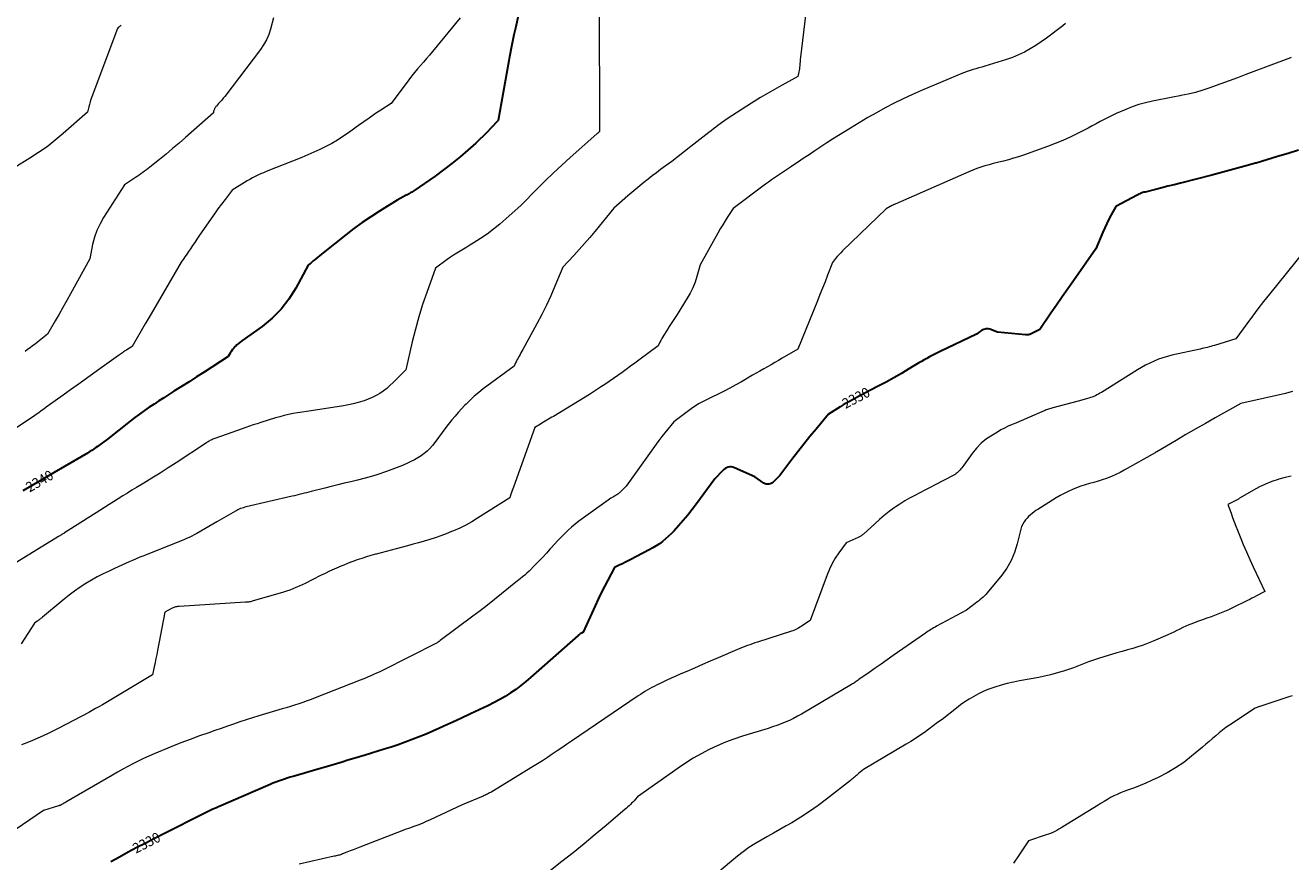
# Model space of a CAD drawing. Units: feet. Extents: x 1166890 to 1189172, y 7083870 to 7091370.
# Drawn here: x 1181861 to 1183110, y 7084308 to 7085134 of the extents above; entities that cross this region are included whole.
import ezdxf
from ezdxf.enums import TextEntityAlignment as Align

# ---------------------------------------------------------------- set-up
doc = ezdxf.new("R2010")
doc.units = ezdxf.units.FT
doc.header["$MEASUREMENT"] = 0
doc.layers.add('Level 44', color=7, linetype='Continuous', lineweight=0)
doc.layers.add('Level 45', color=7, linetype='Continuous', lineweight=0)
doc.styles.add('Style-ENGINEERING', font='ENGINEERING.shx')

msp = doc.modelspace()

# ---------------------------------------------------------------- linework, layer by layer
at = {"layer": 'Level 44', "color": 32, "linetype": 'Continuous', "lineweight": 30, "flags": 128}
for points, elevation in [([(1182348.05, 7085144.47), (1182345.04, 7085131.22), (1182343.58, 7085124.58), (1182342.18, 7085117.93), (1182340.87, 7085111.27), (1182339.63, 7085104.59), (1182328.06, 7085039.92), (1182320.89, 7085032.3), (1182317.26, 7085028.54), (1182313.56, 7085024.84), (1182309.78, 7085021.23), (1182305.93, 7085017.69), (1182298.28, 7085010.82), (1182290.44, 7085004.04), (1182282.44, 7084997.46), (1182274.2, 7084991.2), (1182265.79, 7084985.14), (1182244.7, 7084970.54), (1182243.79, 7084969.93), (1182242.88, 7084969.33), (1182241.95, 7084968.76), (1182241.01, 7084968.2), (1182240.06, 7084967.66), (1182239.11, 7084967.12), (1182238.15, 7084966.61), (1182237.18, 7084966.1), (1182228.27, 7084961.47), (1182210.96, 7084950.58), (1182202.41, 7084945), (1182193.97, 7084939.24), (1182185.73, 7084933.21), (1182177.61, 7084927.01), (1182155.44, 7084909.48), (1182153.59, 7084908.01), (1182151.76, 7084906.53), (1182149.93, 7084905.03), (1182148.12, 7084903.53), (1182146.5, 7084902.18), (1182145.51, 7084901.33), (1182144.51, 7084900.49), (1182143.53, 7084899.63), (1182142.55, 7084898.77), (1182140.6, 7084897.03), (1182128.38, 7084874.35), (1182121.59, 7084863.61), (1182113.93, 7084853.64), (1182104.97, 7084844.82), (1182095.15, 7084836.76), (1182075.22, 7084822.61), (1182073.51, 7084821.32), (1182071.85, 7084819.97), (1182070.27, 7084818.53), (1182068.74, 7084817.03), (1182068.58, 7084816.87), (1182067.23, 7084815.37), (1182065.94, 7084813.81), (1182064.77, 7084812.17), (1182063.66, 7084810.47), (1182061.56, 7084807), (1182037.81, 7084791.58), (1182030.42, 7084786.81), (1182023.02, 7084782.07), (1182015.59, 7084777.36), (1182008.14, 7084772.68), (1182003.05, 7084769.5), (1181998.16, 7084766.4), (1181993.29, 7084763.27), (1181988.45, 7084760.09), (1181983.64, 7084756.88), (1181978.88, 7084753.58), (1181974.17, 7084750.22), (1181969.54, 7084746.76), (1181964.95, 7084743.22), (1181942.61, 7084725.61), (1181933.88, 7084719.14), (1181932.52, 7084718.16), (1181931.16, 7084717.19), (1181929.78, 7084716.25), (1181928.38, 7084715.32), (1181926.98, 7084714.41), (1181925.56, 7084713.51), (1181924.13, 7084712.64), (1181922.7, 7084711.78), (1181900.03, 7084698.44), (1181889.78, 7084692.43), (1181879.51, 7084686.44), (1181869.23, 7084680.48), (1181858.93, 7084674.54)], 2340), ([(1183118.04, 7085010.82), (1183107.55, 7085007.52), (1183097.04, 7085004.27), (1183086.5, 7085001.09), (1183075.96, 7084997.96), (1183075.6, 7084997.86), (1183064.84, 7084994.77), (1183054.06, 7084991.77), (1183043.25, 7084988.87), (1183032.43, 7084986.06), (1183001.43, 7084978.17), (1182995.26, 7084976.6), (1182989.08, 7084975.04), (1182982.91, 7084973.49), (1182976.73, 7084971.94), (1182966.42, 7084969.36), (1182965.4, 7084969.09), (1182964.39, 7084968.79), (1182963.39, 7084968.45), (1182962.4, 7084968.09), (1182961.42, 7084967.69), (1182960.46, 7084967.27), (1182959.5, 7084966.81), (1182958.56, 7084966.33), (1182937.46, 7084955.14), (1182932.97, 7084946.81), (1182930.78, 7084942.62), (1182928.69, 7084938.39), (1182926.72, 7084934.09), (1182924.84, 7084929.75), (1182918, 7084913.33), (1182895.71, 7084881.71), (1182890.12, 7084873.74), (1182884.54, 7084865.76), (1182879, 7084857.75), (1182873.47, 7084849.73), (1182862.45, 7084833.67), (1182853.92, 7084829.43), (1182853.29, 7084829.15), (1182852.65, 7084828.9), (1182852, 7084828.7), (1182851.33, 7084828.53), (1182850.65, 7084828.42), (1182849.97, 7084828.35), (1182849.28, 7084828.34), (1182848.59, 7084828.38), (1182820.78, 7084830.96), (1182813.21, 7084833.86), (1182812.04, 7084834.18), (1182810.87, 7084834.35), (1182809.69, 7084834.29), (1182808.5, 7084834.08), (1182807.34, 7084833.68), (1182806.22, 7084833.19), (1182805.16, 7084832.59), (1182804.14, 7084831.9), (1182800.26, 7084828.96), (1182764.26, 7084812.04), (1182761.57, 7084810.74), (1182758.89, 7084809.41), (1182756.24, 7084808.03), (1182753.61, 7084806.61), (1182750.99, 7084805.15), (1182748.39, 7084803.67), (1182745.81, 7084802.16), (1182743.24, 7084800.63), (1182733.48, 7084794.74), (1182725.99, 7084790.32), (1182718.46, 7084786), (1182710.84, 7084781.81), (1182703.18, 7084777.71), (1182689.93, 7084770.79), (1182686.86, 7084769.19), (1182683.8, 7084767.58), (1182680.73, 7084765.98), (1182677.66, 7084764.38), (1182674.62, 7084762.74), (1182671.6, 7084761.05), (1182668.63, 7084759.28), (1182665.69, 7084757.46), (1182654.19, 7084750.11), (1182641.87, 7084735.44), (1182635.76, 7084728.06), (1182629.74, 7084720.62), (1182623.83, 7084713.08), (1182618, 7084705.49), (1182605.92, 7084689.49), (1182599.66, 7084683.3), (1182598.66, 7084682.48), (1182597.59, 7084681.79), (1182596.41, 7084681.31), (1182595.16, 7084680.96), (1182593.89, 7084680.88), (1182592.66, 7084681), (1182591.49, 7084681.4), (1182590.37, 7084682), (1182581.27, 7084688.35), (1182561.21, 7084697.3), (1182559.69, 7084697.79), (1182558.15, 7084698.06), (1182556.59, 7084697.99), (1182555.02, 7084697.69), (1182553.5, 7084697.1), (1182552.07, 7084696.37), (1182550.77, 7084695.42), (1182549.56, 7084694.33), (1182542.02, 7084686.38), (1182523.85, 7084661.7), (1182519.57, 7084656.07), (1182515.17, 7084650.53), (1182510.61, 7084645.13), (1182505.93, 7084639.82), (1182501.65, 7084635.1), (1182498.96, 7084632.29), (1182496.18, 7084629.58), (1182493.27, 7084627.02), (1182490.26, 7084624.55), (1182487.13, 7084622.25), (1182483.93, 7084620.06), (1182480.61, 7084618.05), (1182477.22, 7084616.16), (1182458.32, 7084606.28), (1182455.78, 7084604.98), (1182453.22, 7084603.71), (1182450.64, 7084602.48), (1182448.05, 7084601.28), (1182442.85, 7084598.92), (1182436.17, 7084586.41), (1182432.9, 7084580.12), (1182429.7, 7084573.79), (1182426.64, 7084567.4), (1182423.65, 7084560.97), (1182411.95, 7084535.08), (1182410.39, 7084534.13), (1182409.96, 7084533.86), (1182409.53, 7084533.58), (1182409.12, 7084533.28), (1182408.71, 7084532.98), (1182408.31, 7084532.66), (1182407.92, 7084532.34), (1182407.53, 7084532.02), (1182407.14, 7084531.68), (1182360.01, 7084490.15), (1182355.25, 7084486.12), (1182350.37, 7084482.22), (1182345.35, 7084478.52), (1182340.22, 7084474.95), (1182334.95, 7084471.6), (1182329.59, 7084468.41), (1182324.09, 7084465.45), (1182318.51, 7084462.65), (1182309.35, 7084458.3), (1182300.65, 7084454.21), (1182291.95, 7084450.15), (1182283.21, 7084446.15), (1182274.46, 7084442.18), (1182270.32, 7084440.31), (1182263.61, 7084437.35), (1182256.87, 7084434.46), (1182250.09, 7084431.68), (1182243.28, 7084428.96), (1182236.42, 7084426.37), (1182229.52, 7084423.89), (1182222.57, 7084421.57), (1182215.58, 7084419.35), (1182196.76, 7084413.64), (1182191.11, 7084411.92), (1182185.47, 7084410.21), (1182179.82, 7084408.51), (1182174.18, 7084406.8), (1182168.53, 7084405.11), (1182162.87, 7084403.43), (1182157.22, 7084401.77), (1182151.55, 7084400.12), (1182125.67, 7084392.62), (1182122.8, 7084391.77), (1182119.94, 7084390.89), (1182117.08, 7084389.98), (1182114.24, 7084389.03), (1182111.41, 7084388.04), (1182108.6, 7084387), (1182105.82, 7084385.89), (1182103.06, 7084384.73), (1182051.96, 7084362.51), (1182051.73, 7084362.42), (1182051.51, 7084362.32), (1182051.28, 7084362.23), (1182051.06, 7084362.13), (1182050.83, 7084362.04), (1182050.61, 7084361.94), (1182050.38, 7084361.85), (1182050.16, 7084361.76), (1182046.33, 7084360.24), (1181988.98, 7084331.26), (1181980.26, 7084326.8), (1181971.56, 7084322.29), (1181962.91, 7084317.71), (1181954.28, 7084313.07), (1181945.73, 7084308.29)], 2330)]:
    msp.add_lwpolyline(points, dxfattribs=dict(at, elevation=elevation))
at = {"layer": 'Level 45', "color": 32, "linetype": 'Continuous', "lineweight": 0, "flags": 128}
for points, elevation in [([(1182636.08, 7085182.36), (1182626.5, 7085102.59), (1182626.25, 7085100.4), (1182626.02, 7085098.2), (1182625.82, 7085096), (1182625.64, 7085093.8), (1182625.54, 7085092.49), (1182625.38, 7085090.95), (1182625.16, 7085089.42), (1182624.86, 7085087.91), (1182624.5, 7085086.4), (1182623.7, 7085083.41), (1182605.21, 7085073.13), (1182596.03, 7085067.89), (1182586.92, 7085062.52), (1182577.93, 7085056.96), (1182569.01, 7085051.27), (1182554.2, 7085041.6), (1182551.85, 7085040.02), (1182549.52, 7085038.41), (1182547.22, 7085036.75), (1182544.95, 7085035.06), (1182542.7, 7085033.34), (1182540.45, 7085031.61), (1182538.22, 7085029.86), (1182535.99, 7085028.12), (1182518.28, 7085014.16), (1182511.99, 7085009.24), (1182505.66, 7085004.37), (1182499.29, 7084999.56), (1182492.88, 7084994.8), (1182488.4, 7084991.49), (1182484.23, 7084988.39), (1182480.08, 7084985.25), (1182475.97, 7084982.08), (1182471.87, 7084978.87), (1182467.82, 7084975.61), (1182463.82, 7084972.3), (1182459.87, 7084968.92), (1182455.95, 7084965.5), (1182442.3, 7084953.33), (1182423.46, 7084930.42), (1182418.39, 7084924.38), (1182413.24, 7084918.41), (1182407.96, 7084912.56), (1182402.6, 7084906.77), (1182391.76, 7084895.31), (1182383.97, 7084876.36), (1182379.92, 7084866.96), (1182375.66, 7084857.65), (1182371.11, 7084848.49), (1182366.35, 7084839.42), (1182352.39, 7084813.86), (1182351.48, 7084812.2), (1182350.56, 7084810.54), (1182349.64, 7084808.89), (1182348.71, 7084807.25), (1182348.58, 7084807.01), (1182347.73, 7084805.48), (1182346.89, 7084803.93), (1182346.08, 7084802.37), (1182345.3, 7084800.8), (1182343.75, 7084797.64), (1182313.28, 7084775.01), (1182308.84, 7084771.53), (1182304.53, 7084767.91), (1182300.4, 7084764.08), (1182296.41, 7084760.11), (1182295.27, 7084758.92), (1182291.97, 7084755.39), (1182288.74, 7084751.82), (1182285.59, 7084748.17), (1182282.49, 7084744.47), (1182276.39, 7084736.99), (1182265.64, 7084722.03), (1182263.29, 7084719.05), (1182260.77, 7084716.24), (1182258, 7084713.67), (1182255.06, 7084711.26), (1182251.94, 7084709.08), (1182248.74, 7084707.03), (1182245.42, 7084705.18), (1182242.03, 7084703.45), (1182238.74, 7084701.9), (1182233.6, 7084699.59), (1182228.42, 7084697.42), (1182223.15, 7084695.43), (1182217.84, 7084693.58), (1182208.18, 7084690.41), (1182201.86, 7084688.43), (1182195.51, 7084686.58), (1182189.11, 7084684.91), (1182182.67, 7084683.37), (1182176.21, 7084681.89), (1182169.77, 7084680.38), (1182163.33, 7084678.81), (1182156.9, 7084677.21), (1182143.57, 7084673.83), (1182141.22, 7084673.23), (1182138.87, 7084672.63), (1182136.52, 7084672.02), (1182134.18, 7084671.4), (1182131.83, 7084670.79), (1182129.48, 7084670.19), (1182127.13, 7084669.62), (1182124.77, 7084669.06), (1182079.39, 7084658.57), (1182078, 7084658.22), (1182076.62, 7084657.83), (1182075.26, 7084657.39), (1182073.91, 7084656.91), (1182072.58, 7084656.37), (1182071.28, 7084655.78), (1182070, 7084655.14), (1182068.74, 7084654.46), (1182050.56, 7084643.99), (1182030.65, 7084632.25), (1182028.2, 7084630.88), (1182025.71, 7084629.59), (1182023.17, 7084628.41), (1182020.59, 7084627.3), (1182017.99, 7084626.25), (1182015.38, 7084625.21), (1182012.77, 7084624.16), (1182010.16, 7084623.12), (1181978.23, 7084610.35), (1181974.59, 7084608.87), (1181970.96, 7084607.37), (1181967.35, 7084605.81), (1181963.76, 7084604.23), (1181960.17, 7084602.62), (1181956.59, 7084601.01), (1181953.01, 7084599.38), (1181949.44, 7084597.75), (1181944.13, 7084595.31), (1181938.21, 7084592.45), (1181932.36, 7084589.44), (1181926.64, 7084586.21), (1181921, 7084582.84), (1181915.49, 7084579.24), (1181910.09, 7084575.51), (1181904.83, 7084571.56), (1181899.68, 7084567.48), (1181878.21, 7084549.77), (1181877.57, 7084549.25), (1181876.93, 7084548.73), (1181876.29, 7084548.21), (1181875.64, 7084547.7), (1181874.99, 7084547.2), (1181874.33, 7084546.71), (1181873.66, 7084546.23), (1181872.99, 7084545.75), (1181870.32, 7084543.9), (1181857.48, 7084523.47)], 2336), ([(1182290.48, 7085141.34), (1182263.26, 7085108.07), (1182260.35, 7085104.57), (1182257.41, 7085101.1), (1182254.42, 7085097.67), (1182251.4, 7085094.26), (1182248.4, 7085090.84), (1182245.47, 7085087.37), (1182242.63, 7085083.82), (1182239.85, 7085080.22), (1182222.34, 7085056.87), (1182212.4, 7085050.3), (1182209.76, 7085048.54), (1182207.13, 7085046.77), (1182204.51, 7085044.97), (1182201.91, 7085043.16), (1182199.31, 7085041.34), (1182196.71, 7085039.51), (1182194.12, 7085037.68), (1182191.52, 7085035.85), (1182180.27, 7085027.87), (1182174.87, 7085024.21), (1182169.38, 7085020.7), (1182163.75, 7085017.41), (1182158.02, 7085014.28), (1182152.19, 7085011.36), (1182146.3, 7085008.55), (1182140.32, 7085005.93), (1182134.29, 7085003.43), (1182099.15, 7084989.48), (1182096.37, 7084988.34), (1182093.61, 7084987.17), (1182090.88, 7084985.93), (1182088.17, 7084984.65), (1182085.49, 7084983.3), (1182082.85, 7084981.88), (1182080.26, 7084980.38), (1182077.71, 7084978.81), (1182065.7, 7084971.16), (1182058.53, 7084961.96), (1182054.99, 7084957.32), (1182051.5, 7084952.65), (1182048.09, 7084947.92), (1182044.74, 7084943.15), (1182032.81, 7084925.88), (1182030.68, 7084922.77), (1182028.56, 7084919.66), (1182026.46, 7084916.53), (1182024.38, 7084913.4), (1182022.61, 7084910.73), (1182021.41, 7084908.93), (1182020.19, 7084907.13), (1182018.95, 7084905.35), (1182017.7, 7084903.59), (1182015.18, 7084900.06), (1182003.42, 7084879.73), (1181997.53, 7084869.57), (1181991.63, 7084859.42), (1181985.71, 7084849.28), (1181979.79, 7084839.14), (1181966.78, 7084816.93), (1181961.49, 7084813.53), (1181960.46, 7084812.86), (1181959.44, 7084812.19), (1181958.43, 7084811.49), (1181957.42, 7084810.79), (1181956.42, 7084810.08), (1181955.42, 7084809.37), (1181954.42, 7084808.66), (1181953.43, 7084807.95), (1181935.02, 7084794.74), (1181925.38, 7084787.82), (1181915.73, 7084780.91), (1181906.08, 7084774), (1181896.43, 7084767.09), (1181882.15, 7084756.88), (1181879.63, 7084755.09), (1181877.12, 7084753.3), (1181874.6, 7084751.52), (1181872.08, 7084749.73), (1181869.55, 7084747.97), (1181867.01, 7084746.21), (1181864.45, 7084744.48), (1181861.88, 7084742.77), (1181833.96, 7084724.28)], 2342), ([(1182427.86, 7085151.82), (1182428.02, 7085035.55), (1182428.02, 7085034.46), (1182428.03, 7085033.36), (1182428.04, 7085032.27), (1182428.06, 7085031.17), (1182428.1, 7085028.98), (1182427.7, 7085028.64), (1182427.49, 7085028.47), (1182427.29, 7085028.3), (1182427.09, 7085028.13), (1182426.89, 7085027.95), (1182426.68, 7085027.77), (1182426.38, 7085027.51), (1182426.07, 7085027.24), (1182425.77, 7085026.98), (1182425.47, 7085026.71), (1182399.25, 7085003.4), (1182390.89, 7084995.83), (1182382.64, 7084988.16), (1182374.53, 7084980.34), (1182366.51, 7084972.41), (1182350.63, 7084956.41), (1182335.78, 7084942.85), (1182329.75, 7084937.63), (1182323.56, 7084932.61), (1182317.12, 7084927.92), (1182310.51, 7084923.44), (1182303.44, 7084918.9), (1182300.24, 7084916.88), (1182297.01, 7084914.88), (1182293.76, 7084912.93), (1182290.49, 7084911.01), (1182287.24, 7084909.07), (1182284.04, 7084907.05), (1182280.89, 7084904.94), (1182277.8, 7084902.76), (1182266.05, 7084894.21), (1182257.53, 7084870.29), (1182253.48, 7084858.27), (1182249.72, 7084846.16), (1182246.38, 7084833.93), (1182243.32, 7084821.62), (1182236.93, 7084793.82), (1182224.38, 7084781.23), (1182221.28, 7084778.31), (1182218.07, 7084775.54), (1182214.69, 7084772.98), (1182211.2, 7084770.56), (1182207.55, 7084768.4), (1182203.8, 7084766.44), (1182199.91, 7084764.79), (1182195.92, 7084763.34), (1182194.63, 7084762.93), (1182189.89, 7084761.54), (1182185.12, 7084760.31), (1182180.3, 7084759.3), (1182175.44, 7084758.44), (1182143.41, 7084753.56), (1182138.97, 7084752.87), (1182134.54, 7084752.15), (1182130.11, 7084751.4), (1182125.69, 7084750.62), (1182121.29, 7084749.74), (1182116.92, 7084748.76), (1182112.58, 7084747.61), (1182108.27, 7084746.36), (1182093.82, 7084741.87), (1182090.09, 7084740.69), (1182086.37, 7084739.48), (1182082.67, 7084738.23), (1182078.98, 7084736.94), (1182060.49, 7084730.4), (1182047.45, 7084725.69), (1182046.47, 7084725.32), (1182045.52, 7084724.91), (1182044.58, 7084724.46), (1182043.65, 7084723.99), (1182042.74, 7084723.48), (1182041.84, 7084722.95), (1182040.96, 7084722.4), (1182040.08, 7084721.84), (1182010.36, 7084702.18), (1182002.43, 7084697.01), (1181994.46, 7084691.91), (1181986.42, 7084686.91), (1181978.33, 7084681.98), (1181971.24, 7084677.72), (1181966.68, 7084674.96), (1181962.13, 7084672.19), (1181957.58, 7084669.39), (1181953.05, 7084666.58), (1181948.53, 7084663.75), (1181944.02, 7084660.92), (1181939.51, 7084658.06), (1181935.01, 7084655.2), (1181900.15, 7084632.98), (1181899.77, 7084632.74), (1181899.38, 7084632.5), (1181898.99, 7084632.26), (1181898.6, 7084632.03), (1181898.21, 7084631.8), (1181897.82, 7084631.57), (1181897.42, 7084631.34), (1181897.03, 7084631.11), (1181894.06, 7084629.43), (1181848.69, 7084601.26)], 2338), ([(1182106.39, 7085141.23), (1182103.38, 7085130.13), (1182101.57, 7085124.73), (1182099.36, 7085119.53), (1182096.57, 7085114.62), (1182093.39, 7085109.9), (1182058.16, 7085063.74), (1182056.71, 7085061.9), (1182055.22, 7085060.09), (1182053.69, 7085058.32), (1182052.12, 7085056.58), (1182049.95, 7085054.25), (1182049.46, 7085053.68), (1182049.01, 7085053.08), (1182048.62, 7085052.45), (1182048.25, 7085051.79), (1182047.95, 7085051.1), (1182047.68, 7085050.4), (1182047.47, 7085049.69), (1182047.29, 7085048.95), (1182046.98, 7085047.44), (1182019.4, 7085023.12), (1182013.11, 7085017.64), (1182006.78, 7085012.21), (1182000.37, 7085006.86), (1181993.93, 7085001.57), (1181984.4, 7084993.84), (1181982.66, 7084992.47), (1181980.91, 7084991.13), (1181979.12, 7084989.83), (1181977.31, 7084988.57), (1181975.49, 7084987.32), (1181973.66, 7084986.08), (1181971.83, 7084984.84), (1181970, 7084983.6), (1181959.26, 7084976.35), (1181938.67, 7084944.22), (1181935.12, 7084937.94), (1181932.05, 7084931.46), (1181929.72, 7084924.68), (1181927.87, 7084917.7), (1181924.92, 7084903.44), (1181905.94, 7084868.84), (1181902.24, 7084862.16), (1181898.52, 7084855.5), (1181894.74, 7084848.87), (1181890.93, 7084842.25), (1181883.27, 7084829.05), (1181873.46, 7084821.19), (1181871.05, 7084819.29), (1181868.62, 7084817.43), (1181866.15, 7084815.62), (1181863.66, 7084813.83), (1181861.16, 7084812.07)], 2344), ([(1181955.98, 7085133.96), (1181954.98, 7085133.13), (1181954.52, 7085132.75), (1181954.07, 7085132.37), (1181953.62, 7085131.98), (1181953.17, 7085131.59), (1181952.28, 7085130.8), (1181926.99, 7085063.24), (1181926.13, 7085060.81), (1181925.35, 7085058.35), (1181924.67, 7085055.86), (1181924.05, 7085053.36), (1181922.93, 7085048.31), (1181898.73, 7085026.97), (1181890.89, 7085020.4), (1181882.84, 7085014.1), (1181874.47, 7085008.22), (1181865.91, 7085002.61), (1181851.15, 7084993.48)], 2346), ([(1182887.9, 7085135.66), (1182885.36, 7085133.48), (1182882.76, 7085131.37), (1182880.12, 7085129.31), (1182874.44, 7085125.02), (1182869.22, 7085121.21), (1182863.93, 7085117.51), (1182858.52, 7085113.98), (1182853.04, 7085110.56), (1182847.4, 7085107.45), (1182841.63, 7085104.62), (1182835.68, 7085102.21), (1182829.6, 7085100.09), (1182808.17, 7085093.5), (1182805.32, 7085092.64), (1182802.46, 7085091.8), (1182799.6, 7085090.99), (1182796.73, 7085090.21), (1182793.87, 7085089.38), (1182791.04, 7085088.46), (1182788.26, 7085087.43), (1182785.51, 7085086.31), (1182773.01, 7085080.91), (1182745.9, 7085069.53), (1182736.81, 7085065.56), (1182727.8, 7085061.42), (1182718.91, 7085057.02), (1182710.11, 7085052.45), (1182701.41, 7085047.66), (1182692.79, 7085042.76), (1182684.26, 7085037.7), (1182675.79, 7085032.52), (1182658.13, 7085021.48), (1182652.25, 7085017.75), (1182646.41, 7085013.97), (1182640.61, 7085010.12), (1182634.84, 7085006.21), (1182630.11, 7085002.96), (1182626.73, 7085000.66), (1182623.33, 7084998.37), (1182619.93, 7084996.09), (1182616.52, 7084993.84), (1182615.7, 7084993.3), (1182612.69, 7084991.32), (1182609.68, 7084989.33), (1182606.68, 7084987.34), (1182603.68, 7084985.35), (1182600.7, 7084983.32), (1182597.75, 7084981.27), (1182594.82, 7084979.17), (1182591.92, 7084977.03), (1182559.94, 7084953.07), (1182554.71, 7084945.09), (1182552.13, 7084941.07), (1182549.62, 7084937.02), (1182547.19, 7084932.92), (1182544.81, 7084928.78), (1182527.33, 7084897.56), (1182524.19, 7084886.06), (1182522.38, 7084880.41), (1182520.25, 7084874.91), (1182517.63, 7084869.62), (1182514.69, 7084864.47), (1182504.54, 7084848.4), (1182502.03, 7084844.44), (1182499.5, 7084840.48), (1182496.96, 7084836.54), (1182494.41, 7084832.6), (1182491.46, 7084828.07), (1182490.42, 7084826.38), (1182489.42, 7084824.66), (1182488.51, 7084822.89), (1182487.64, 7084821.1), (1182485.99, 7084817.48), (1182467.03, 7084803.44), (1182462.86, 7084800.38), (1182458.69, 7084797.33), (1182454.5, 7084794.3), (1182450.29, 7084791.3), (1182446.07, 7084788.32), (1182441.83, 7084785.36), (1182437.57, 7084782.44), (1182433.29, 7084779.53), (1182430.11, 7084777.4), (1182424.21, 7084773.49), (1182418.26, 7084769.65), (1182412.26, 7084765.9), (1182406.21, 7084762.21), (1182382.5, 7084747.98), (1182380.9, 7084747.02), (1182379.3, 7084746.07), (1182377.69, 7084745.12), (1182376.09, 7084744.18), (1182374.48, 7084743.24), (1182372.88, 7084742.29), (1182371.28, 7084741.33), (1182369.69, 7084740.36), (1182364.18, 7084737), (1182343.21, 7084678.19), (1182342.58, 7084676.43), (1182341.96, 7084674.67), (1182341.33, 7084672.91), (1182340.71, 7084671.15), (1182339.46, 7084667.63), (1182307.77, 7084647.47), (1182302, 7084644), (1182296.13, 7084640.73), (1182290.1, 7084637.75), (1182283.97, 7084634.96), (1182282.12, 7084634.17), (1182276.8, 7084632.02), (1182271.45, 7084629.98), (1182266.03, 7084628.13), (1182260.57, 7084626.39), (1182255.07, 7084624.77), (1182249.56, 7084623.19), (1182244.03, 7084621.68), (1182238.49, 7084620.2), (1182227.44, 7084617.32), (1182222.52, 7084616.03), (1182217.6, 7084614.73), (1182212.68, 7084613.41), (1182207.76, 7084612.09), (1182207.13, 7084611.92), (1182202.55, 7084610.62), (1182197.99, 7084609.26), (1182193.46, 7084607.8), (1182188.95, 7084606.27), (1182184.48, 7084604.64), (1182180.03, 7084602.95), (1182175.62, 7084601.17), (1182171.23, 7084599.32), (1182170.83, 7084599.15), (1182166.28, 7084597.13), (1182161.75, 7084595.07), (1182157.25, 7084592.93), (1182152.77, 7084590.74), (1182137.51, 7084583.13), (1182134.54, 7084581.7), (1182131.54, 7084580.31), (1182128.51, 7084579), (1182125.45, 7084577.74), (1182122.36, 7084576.57), (1182119.25, 7084575.45), (1182116.12, 7084574.43), (1182112.96, 7084573.46), (1182086.35, 7084565.74), (1182085.41, 7084565.48), (1182084.47, 7084565.25), (1182083.52, 7084565.05), (1182082.56, 7084564.88), (1182081.6, 7084564.73), (1182080.64, 7084564.61), (1182079.67, 7084564.51), (1182078.7, 7084564.44), (1182013.19, 7084560.44), (1182012.32, 7084560.36), (1182011.45, 7084560.24), (1182010.59, 7084560.07), (1182009.73, 7084559.86), (1182008.89, 7084559.59), (1182008.07, 7084559.3), (1182007.26, 7084558.95), (1182006.47, 7084558.56), (1181999.14, 7084554.71), (1181991.85, 7084516.84), (1181991.07, 7084512.85), (1181990.27, 7084508.86), (1181989.44, 7084504.88), (1181988.59, 7084500.9), (1181986.86, 7084492.95), (1181950.74, 7084471.09), (1181947.44, 7084469.11), (1181944.12, 7084467.14), (1181940.79, 7084465.2), (1181937.45, 7084463.28), (1181934.1, 7084461.38), (1181930.73, 7084459.51), (1181927.34, 7084457.67), (1181923.94, 7084455.85), (1181894.33, 7084440.2), (1181889.22, 7084437.57), (1181884.07, 7084435.03), (1181878.87, 7084432.59), (1181873.64, 7084430.23), (1181868.35, 7084427.99), (1181863.04, 7084425.82), (1181857.68, 7084423.76)], 2334), ([(1183110.77, 7085102.16), (1183109.91, 7085101.85), (1183065.97, 7085085.26), (1183057.73, 7085082.17), (1183049.48, 7085079.1), (1183041.22, 7085076.07), (1183032.95, 7085073.07), (1183030.35, 7085072.13), (1183023.33, 7085069.79), (1183016.23, 7085067.7), (1183009.04, 7085065.96), (1183001.79, 7085064.46), (1183000.78, 7085064.27), (1182993.99, 7085063.03), (1182987.2, 7085061.75), (1182980.41, 7085060.43), (1182973.64, 7085059.08), (1182966.93, 7085057.5), (1182960.3, 7085055.66), (1182953.81, 7085053.4), (1182947.4, 7085050.86), (1182938.06, 7085046.82), (1182933.97, 7085044.99), (1182929.92, 7085043.07), (1182925.94, 7085041.03), (1182921.99, 7085038.91), (1182918.07, 7085036.74), (1182914.13, 7085034.61), (1182910.17, 7085032.51), (1182906.2, 7085030.43), (1182899.79, 7085027.12), (1182892.53, 7085023.55), (1182885.2, 7085020.19), (1182877.73, 7085017.12), (1182870.17, 7085014.26), (1182846.5, 7085005.82), (1182841.61, 7085004.16), (1182836.69, 7085002.62), (1182831.72, 7085001.23), (1182826.72, 7084999.96), (1182825.01, 7084999.55), (1182820.85, 7084998.53), (1182816.7, 7084997.46), (1182812.57, 7084996.33), (1182808.45, 7084995.16), (1182804.37, 7084993.88), (1182800.32, 7084992.5), (1182796.34, 7084990.96), (1182792.38, 7084989.31), (1182719.81, 7084957.45), (1182719.24, 7084957.2), (1182718.66, 7084956.94), (1182718.08, 7084956.68), (1182717.51, 7084956.42), (1182716.89, 7084956.13), (1182716.63, 7084956.01), (1182716.37, 7084955.89), (1182716.11, 7084955.76), (1182715.86, 7084955.63), (1182715.6, 7084955.5), (1182715.35, 7084955.36), (1182715.1, 7084955.23), (1182714.85, 7084955.09), (1182710.83, 7084952.81), (1182667.96, 7084911.17), (1182666.18, 7084909.38), (1182664.44, 7084907.57), (1182662.75, 7084905.7), (1182661.1, 7084903.8), (1182657.85, 7084899.94), (1182653.03, 7084887.23), (1182650.6, 7084880.88), (1182648.15, 7084874.54), (1182645.65, 7084868.21), (1182643.13, 7084861.9), (1182623.93, 7084814.31), (1182608.42, 7084805.29), (1182604.77, 7084803.17), (1182601.11, 7084801.07), (1182597.45, 7084798.97), (1182593.78, 7084796.89), (1182590.11, 7084794.81), (1182586.44, 7084792.72), (1182582.78, 7084790.62), (1182579.12, 7084788.52), (1182568.09, 7084782.15), (1182562.44, 7084778.97), (1182556.75, 7084775.87), (1182551, 7084772.88), (1182545.21, 7084769.98), (1182538.78, 7084766.84), (1182536.17, 7084765.55), (1182533.57, 7084764.25), (1182530.98, 7084762.93), (1182528.39, 7084761.59), (1182525.85, 7084760.18), (1182523.36, 7084758.7), (1182520.94, 7084757.09), (1182518.58, 7084755.41), (1182501.35, 7084742.49), (1182495.4, 7084735.27), (1182492.46, 7084731.64), (1182489.56, 7084727.96), (1182486.75, 7084724.23), (1182483.98, 7084720.46), (1182454.26, 7084679.12), (1182448.89, 7084673.49), (1182448.23, 7084672.84), (1182447.54, 7084672.23), (1182446.81, 7084671.66), (1182446.06, 7084671.13), (1182445.27, 7084670.63), (1182444.48, 7084670.14), (1182443.68, 7084669.68), (1182442.86, 7084669.24), (1182441.76, 7084668.65), (1182440.41, 7084667.9), (1182439.08, 7084667.11), (1182437.78, 7084666.27), (1182436.51, 7084665.38), (1182407.67, 7084644.47), (1182403.93, 7084641.6), (1182400.28, 7084638.62), (1182396.79, 7084635.46), (1182393.4, 7084632.17), (1182390.12, 7084628.77), (1182386.87, 7084625.34), (1182383.68, 7084621.86), (1182380.52, 7084618.34), (1182379.44, 7084617.12), (1182375.74, 7084613), (1182371.98, 7084608.93), (1182368.15, 7084604.94), (1182364.27, 7084600.99), (1182358.5, 7084595.22), (1182356.45, 7084593.25), (1182354.34, 7084591.34), (1182352.16, 7084589.52), (1182349.93, 7084587.75), (1182345.39, 7084584.3), (1182331.49, 7084572.81), (1182324.5, 7084567.13), (1182317.44, 7084561.52), (1182310.3, 7084556.03), (1182303.09, 7084550.61), (1182270.69, 7084526.64), (1182270.36, 7084526.4), (1182270.03, 7084526.15), (1182269.69, 7084525.91), (1182269.36, 7084525.67), (1182269.12, 7084525.49), (1182268.91, 7084525.33), (1182268.7, 7084525.17), (1182268.5, 7084525), (1182268.31, 7084524.83), (1182267.92, 7084524.47), (1182213.09, 7084496.92), (1182210.47, 7084495.63), (1182207.84, 7084494.37), (1182205.18, 7084493.16), (1182202.52, 7084491.97), (1182199.83, 7084490.83), (1182197.14, 7084489.69), (1182194.44, 7084488.59), (1182191.73, 7084487.51), (1182147.51, 7084470.07), (1182143.48, 7084468.53), (1182139.44, 7084467.04), (1182135.37, 7084465.62), (1182131.28, 7084464.25), (1182127.17, 7084462.94), (1182123.06, 7084461.65), (1182118.93, 7084460.39), (1182114.8, 7084459.15), (1182098.3, 7084454.27), (1182092.01, 7084452.37), (1182085.73, 7084450.42), (1182079.48, 7084448.4), (1182073.24, 7084446.33), (1182067.01, 7084444.22), (1182060.79, 7084442.11), (1182054.57, 7084439.98), (1182048.36, 7084437.84), (1182042.37, 7084435.78), (1182033.2, 7084432.53), (1182024.06, 7084429.18), (1182014.98, 7084425.67), (1182005.94, 7084422.06), (1181988.49, 7084414.91), (1181983.2, 7084412.64), (1181977.95, 7084410.28), (1181972.77, 7084407.76), (1181967.65, 7084405.13), (1181962.57, 7084402.4), (1181957.52, 7084399.63), (1181952.5, 7084396.8), (1181947.5, 7084393.94), (1181901.3, 7084367.1), (1181900.49, 7084366.63), (1181899.68, 7084366.17), (1181898.87, 7084365.71), (1181898.05, 7084365.26), (1181897.12, 7084364.75), (1181896.76, 7084364.56), (1181896.4, 7084364.39), (1181896.04, 7084364.22), (1181895.67, 7084364.06), (1181895.3, 7084363.91), (1181894.92, 7084363.77), (1181894.54, 7084363.64), (1181894.16, 7084363.52), (1181879.48, 7084359.03), (1181824.25, 7084321.43)], 2332), ([(1183123.4, 7084911.11), (1183089.14, 7084868.44), (1183083.45, 7084861.26), (1183077.84, 7084854.02), (1183072.33, 7084846.71), (1183066.88, 7084839.34), (1183056.1, 7084824.52), (1183034.85, 7084817.92), (1183033.13, 7084817.41), (1183031.41, 7084816.91), (1183029.68, 7084816.45), (1183027.94, 7084816.01), (1183026.19, 7084815.6), (1183024.45, 7084815.19), (1183022.7, 7084814.79), (1183020.95, 7084814.4), (1182992.98, 7084808.22), (1182988.48, 7084807.09), (1182984.03, 7084805.79), (1182979.66, 7084804.24), (1182975.35, 7084802.52), (1182971.12, 7084800.58), (1182966.97, 7084798.52), (1182962.91, 7084796.27), (1182958.91, 7084793.89), (1182923.36, 7084771.64), (1182921.91, 7084770.77), (1182920.44, 7084769.92), (1182918.94, 7084769.12), (1182917.43, 7084768.36), (1182915.89, 7084767.66), (1182914.32, 7084767.02), (1182912.73, 7084766.46), (1182911.11, 7084765.96), (1182900.28, 7084762.94), (1182875.53, 7084756.46), (1182874.42, 7084756.16), (1182873.31, 7084755.83), (1182872.2, 7084755.47), (1182871.11, 7084755.1), (1182870.02, 7084754.7), (1182868.93, 7084754.29), (1182867.86, 7084753.85), (1182866.79, 7084753.4), (1182850.1, 7084746.13), (1182846.37, 7084744.52), (1182842.64, 7084742.92), (1182838.89, 7084741.35), (1182835.15, 7084739.78), (1182831.44, 7084738.15), (1182827.78, 7084736.41), (1182824.2, 7084734.51), (1182820.68, 7084732.5), (1182815.75, 7084729.54), (1182810.1, 7084725.66), (1182804.82, 7084721.36), (1182800.11, 7084716.46), (1182795.77, 7084711.15), (1182787.68, 7084699.9), (1182785.61, 7084697.26), (1182784.76, 7084696.21), (1182783.89, 7084695.18), (1182782.98, 7084694.19), (1182782.05, 7084693.21), (1182781.07, 7084692.3), (1182780.04, 7084691.46), (1182778.93, 7084690.71), (1182777.77, 7084690.03), (1182759.34, 7084680.3), (1182754.31, 7084677.67), (1182749.28, 7084675.07), (1182744.22, 7084672.5), (1182739.16, 7084669.95), (1182734.15, 7084667.31), (1182729.24, 7084664.51), (1182724.48, 7084661.46), (1182719.81, 7084658.27), (1182718.92, 7084657.63), (1182713.95, 7084653.91), (1182709.07, 7084650.07), (1182704.32, 7084646.08), (1182699.65, 7084641.97), (1182688.45, 7084631.76), (1182687.87, 7084631.25), (1182687.27, 7084630.76), (1182686.66, 7084630.3), (1182686.03, 7084629.85), (1182685.38, 7084629.44), (1182684.72, 7084629.05), (1182684.03, 7084628.7), (1182683.33, 7084628.38), (1182671.35, 7084623.25), (1182664.12, 7084613.22), (1182660.73, 7084608.08), (1182657.63, 7084602.79), (1182654.96, 7084597.26), (1182652.59, 7084591.58), (1182635.94, 7084546.61), (1182628.48, 7084541.46), (1182627.19, 7084540.6), (1182625.88, 7084539.79), (1182624.54, 7084539.02), (1182623.17, 7084538.29), (1182621.78, 7084537.63), (1182620.37, 7084537.01), (1182618.93, 7084536.45), (1182617.47, 7084535.94), (1182583.94, 7084525.14), (1182581.44, 7084524.32), (1182578.94, 7084523.47), (1182576.46, 7084522.6), (1182573.98, 7084521.71), (1182571.51, 7084520.78), (1182569.06, 7084519.83), (1182566.62, 7084518.84), (1182564.19, 7084517.81), (1182545.11, 7084509.61), (1182537.36, 7084506.27), (1182529.61, 7084502.94), (1182521.86, 7084499.6), (1182514.11, 7084496.27), (1182508.32, 7084493.78), (1182503.48, 7084491.66), (1182498.66, 7084489.49), (1182493.87, 7084487.25), (1182489.11, 7084484.96), (1182484.31, 7084482.62), (1182481.97, 7084481.44), (1182479.65, 7084480.23), (1182477.37, 7084478.96), (1182475.1, 7084477.65), (1182472.87, 7084476.29), (1182470.65, 7084474.91), (1182468.45, 7084473.49), (1182466.27, 7084472.04), (1182400.4, 7084427.44), (1182395.64, 7084424.21), (1182390.88, 7084420.98), (1182386.12, 7084417.74), (1182381.37, 7084414.49), (1182376.59, 7084411.28), (1182371.78, 7084408.13), (1182366.92, 7084405.04), (1182362.03, 7084402.01), (1182321.69, 7084377.43), (1182320.68, 7084376.84), (1182319.65, 7084376.26), (1182318.61, 7084375.71), (1182317.57, 7084375.18), (1182316.5, 7084374.68), (1182315.44, 7084374.19), (1182314.36, 7084373.72), (1182313.28, 7084373.26), (1182292.41, 7084364.68), (1182260.95, 7084349.77), (1182256.95, 7084347.95), (1182252.9, 7084346.21), (1182248.81, 7084344.6), (1182244.68, 7084343.08), (1182240.53, 7084341.6), (1182236.39, 7084340.1), (1182232.26, 7084338.55), (1182228.14, 7084336.98), (1182191.42, 7084322.77), (1182188.26, 7084321.54), (1182185.1, 7084320.3), (1182181.94, 7084319.06), (1182178.79, 7084317.8), (1182174.48, 7084316.08), (1182173.48, 7084315.7), (1182172.47, 7084315.36), (1182171.44, 7084315.05), (1182170.4, 7084314.78), (1182169.36, 7084314.53), (1182168.32, 7084314.29), (1182167.27, 7084314.04), (1182166.22, 7084313.8), (1182131.59, 7084305.98)], 2328), ([(1183111.93, 7084772.41), (1183108.43, 7084771.48), (1183104.92, 7084770.63), (1183061.02, 7084760.66), (1183035.79, 7084746.54), (1183026.09, 7084741.06), (1183016.42, 7084735.53), (1183006.79, 7084729.93), (1182997.18, 7084724.28), (1182978.02, 7084712.91), (1182977.42, 7084712.65), (1182977.27, 7084712.59), (1182977.13, 7084712.53), (1182976.99, 7084712.46), (1182976.85, 7084712.39), (1182976.72, 7084712.31), (1182976.58, 7084712.24), (1182976.44, 7084712.16), (1182976.31, 7084712.09), (1182945.86, 7084694.72), (1182941.74, 7084692.51), (1182937.56, 7084690.45), (1182933.27, 7084688.6), (1182928.92, 7084686.9), (1182928.44, 7084686.72), (1182924.26, 7084685.28), (1182920.05, 7084683.93), (1182915.79, 7084682.71), (1182911.52, 7084681.57), (1182907.26, 7084680.39), (1182903.04, 7084679.07), (1182898.91, 7084677.53), (1182894.82, 7084675.85), (1182894.69, 7084675.79), (1182890.63, 7084673.89), (1182886.62, 7084671.88), (1182882.69, 7084669.7), (1182878.83, 7084667.41), (1182860.67, 7084656.15), (1182858.75, 7084654.9), (1182856.86, 7084653.6), (1182855.03, 7084652.22), (1182853.24, 7084650.79), (1182851.56, 7084649.25), (1182849.99, 7084647.61), (1182848.59, 7084645.83), (1182847.31, 7084643.95), (1182844.41, 7084639.22), (1182840.32, 7084622.01), (1182837.73, 7084613.68), (1182834.42, 7084605.7), (1182830.06, 7084598.24), (1182824.99, 7084591.14), (1182810.7, 7084573.77), (1182809.39, 7084572.27), (1182808.03, 7084570.83), (1182806.58, 7084569.47), (1182805.07, 7084568.17), (1182803.52, 7084566.92), (1182801.96, 7084565.68), (1182800.39, 7084564.45), (1182798.81, 7084563.24), (1182790.14, 7084556.63), (1182760.54, 7084540.74), (1182759.16, 7084539.98), (1182757.8, 7084539.2), (1182756.45, 7084538.39), (1182755.11, 7084537.57), (1182753.78, 7084536.72), (1182752.46, 7084535.86), (1182751.16, 7084534.98), (1182749.86, 7084534.09), (1182717.95, 7084511.8), (1182712.01, 7084507.64), (1182706.07, 7084503.49), (1182700.13, 7084499.34), (1182694.19, 7084495.18), (1182684.11, 7084488.12), (1182683.21, 7084487.5), (1182682.31, 7084486.88), (1182681.41, 7084486.26), (1182680.5, 7084485.65), (1182679.58, 7084485.05), (1182678.66, 7084484.46), (1182677.73, 7084483.88), (1182676.79, 7084483.32), (1182627.48, 7084454.16), (1182623.56, 7084451.95), (1182619.59, 7084449.86), (1182615.52, 7084447.94), (1182611.41, 7084446.14), (1182607.23, 7084444.47), (1182603.02, 7084442.89), (1182598.77, 7084441.42), (1182594.49, 7084440.03), (1182569.24, 7084432.19), (1182560.79, 7084429.35), (1182552.46, 7084426.25), (1182544.28, 7084422.76), (1182536.2, 7084419.01), (1182528.31, 7084414.88), (1182520.57, 7084410.51), (1182513.04, 7084405.77), (1182505.65, 7084400.8), (1182465.65, 7084372.45), (1182463.3, 7084369.8), (1182462.16, 7084368.53), (1182460.99, 7084367.29), (1182459.8, 7084366.07), (1182458.59, 7084364.88), (1182457.36, 7084363.7), (1182456.11, 7084362.55), (1182454.83, 7084361.42), (1182453.55, 7084360.3), (1182434.63, 7084344.22), (1182423.82, 7084335.14), (1182412.95, 7084326.15), (1182401.97, 7084317.27), (1182390.93, 7084308.48), (1182359.91, 7084284.06)], 2326), ([(1183110.79, 7084689.06), (1183104.64, 7084687.5), (1183098.52, 7084685.83), (1183097.88, 7084685.64), (1183091.55, 7084683.56), (1183085.36, 7084681.18), (1183079.37, 7084678.33), (1183073.5, 7084675.18), (1183060.4, 7084667.49), (1183059.78, 7084667.12), (1183059.16, 7084666.75), (1183058.54, 7084666.38), (1183057.93, 7084666), (1183057.31, 7084665.63), (1183056.69, 7084665.26), (1183056.06, 7084664.91), (1183055.43, 7084664.58), (1183048.21, 7084660.84), (1183051.28, 7084652.36), (1183052.83, 7084648.12), (1183054.42, 7084643.9), (1183056.05, 7084639.69), (1183057.71, 7084635.5), (1183060.32, 7084628.97), (1183063.37, 7084621.55), (1183066.5, 7084614.16), (1183069.74, 7084606.83), (1183073.07, 7084599.52), (1183084.49, 7084574.95), (1183076.42, 7084570.72), (1183074.18, 7084569.56), (1183071.94, 7084568.41), (1183069.69, 7084567.27), (1183067.44, 7084566.15), (1183052.83, 7084558.97), (1183048.02, 7084556.71), (1183043.16, 7084554.58), (1183038.22, 7084552.62), (1183033.23, 7084550.78), (1183031.56, 7084550.2), (1183027.38, 7084548.73), (1183023.2, 7084547.24), (1183019.04, 7084545.71), (1183014.88, 7084544.15), (1183012.76, 7084543.35), (1183009.69, 7084542.13), (1183006.66, 7084540.84), (1183003.66, 7084539.46), (1183000.7, 7084538), (1182997.75, 7084536.52), (1182994.78, 7084535.08), (1182991.79, 7084533.69), (1182988.77, 7084532.34), (1182974.61, 7084526.14), (1182969.61, 7084524.08), (1182964.56, 7084522.17), (1182959.42, 7084520.48), (1182954.24, 7084518.94), (1182949.02, 7084517.5), (1182943.8, 7084516.03), (1182938.6, 7084514.52), (1182933.4, 7084513), (1182925.61, 7084510.68), (1182920.57, 7084509.09), (1182915.57, 7084507.4), (1182910.62, 7084505.54), (1182905.72, 7084503.58), (1182900.82, 7084501.6), (1182895.88, 7084499.73), (1182890.88, 7084498.01), (1182885.86, 7084496.38), (1182884.59, 7084495.99), (1182878.88, 7084494.35), (1182873.13, 7084492.84), (1182867.33, 7084491.53), (1182861.51, 7084490.36), (1182842.66, 7084486.93), (1182836.5, 7084485.68), (1182830.38, 7084484.26), (1182824.32, 7084482.6), (1182818.3, 7084480.78), (1182816.2, 7084480.1), (1182811.34, 7084478.34), (1182806.56, 7084476.37), (1182801.93, 7084474.1), (1182797.39, 7084471.63), (1182792.97, 7084468.91), (1182788.63, 7084466.08), (1182784.4, 7084463.09), (1182780.25, 7084459.99), (1182766.06, 7084448.94), (1182761.77, 7084445.66), (1182757.46, 7084442.41), (1182753.1, 7084439.23), (1182748.71, 7084436.09), (1182744.26, 7084433.03), (1182739.77, 7084430.04), (1182735.2, 7084427.17), (1182730.59, 7084424.37), (1182688.54, 7084399.53), (1182683.53, 7084395.33), (1182682.54, 7084394.51), (1182681.55, 7084393.67), (1182680.57, 7084392.84), (1182679.59, 7084392), (1182678.6, 7084391.17), (1182677.61, 7084390.34), (1182676.61, 7084389.53), (1182675.6, 7084388.73), (1182651.93, 7084370.01), (1182643.71, 7084363.79), (1182635.31, 7084357.83), (1182626.66, 7084352.25), (1182617.84, 7084346.92), (1182612.21, 7084343.69), (1182606.07, 7084340.18), (1182599.92, 7084336.69), (1182593.76, 7084333.23), (1182587.58, 7084329.78), (1182581.51, 7084326.19), (1182575.58, 7084322.37), (1182569.89, 7084318.23), (1182564.34, 7084313.87), (1182544.16, 7084297.06)], 2324), ([(1183111.48, 7084472.25), (1183109.48, 7084471.59), (1183079.72, 7084461.62), (1183079.25, 7084461.46), (1183078.77, 7084461.3), (1183078.29, 7084461.13), (1183077.81, 7084460.96), (1183075.05, 7084459.96), (1183049.83, 7084443.22), (1183046.31, 7084440.78), (1183042.86, 7084438.25), (1183039.51, 7084435.58), (1183036.23, 7084432.82), (1183033, 7084430), (1183029.75, 7084427.19), (1183026.49, 7084424.4), (1183023.21, 7084421.63), (1183012.3, 7084412.44), (1183004.58, 7084406.46), (1182996.58, 7084400.92), (1182988.16, 7084396.03), (1182979.46, 7084391.59), (1182972.67, 7084388.45), (1182967.12, 7084385.99), (1182961.53, 7084383.62), (1182955.88, 7084381.4), (1182950.19, 7084379.29), (1182945.57, 7084377.64), (1182942.2, 7084376.34), (1182938.88, 7084374.92), (1182935.64, 7084373.34), (1182932.45, 7084371.64), (1182929.32, 7084369.84), (1182926.2, 7084368.01), (1182923.1, 7084366.14), (1182920.02, 7084364.25), (1182885.45, 7084342.73), (1182883.47, 7084341.54), (1182881.47, 7084340.39), (1182879.44, 7084339.31), (1182877.38, 7084338.26), (1182875.29, 7084337.3), (1182873.17, 7084336.38), (1182871.02, 7084335.56), (1182868.84, 7084334.79), (1182851.31, 7084329), (1182841.6, 7084314.12), (1182836.51, 7084306.87)], 2322)]:
    msp.add_lwpolyline(points, dxfattribs=dict(at, elevation=elevation))

# ---------------------------------------------------------------- texts
at = {"layer": 'Level 44', "color": 32, "linetype": 'Continuous', "lineweight": 13, "style": 'Style-ENGINEERING', "width": 0.94}
for s, rotation, p in [(' 2330 ', 27.56616, (1182681.22, 7084766.24, 2330)), (' 2340 ', 30.08693, (1181875.47, 7084684.1, 2340)), (' 2330 ', 27.06675, (1181981, 7084327.18, 2330))]:
    msp.add_text(s, height=10, rotation=rotation, dxfattribs=at).set_placement(p, align=Align.MIDDLE_CENTER)

doc.saveas('drawing.dxf')
